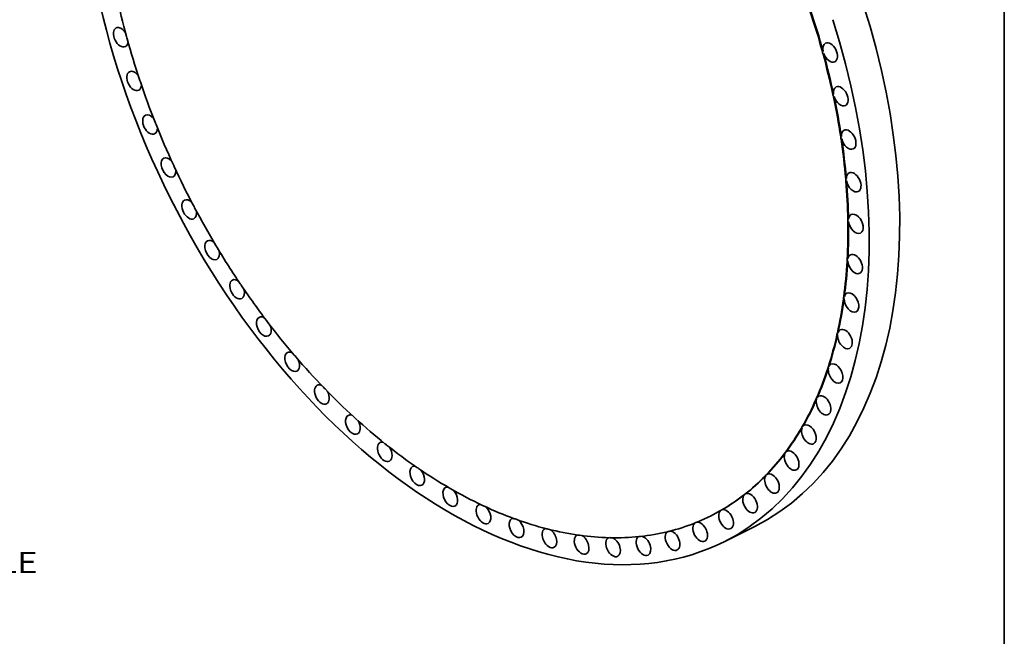
# Model space of a CAD drawing. Extents: x 0 to 10.8, y 0 to 8.2.
# Drawn here: x 6.2 to 10.8, y 2.1 to 5 of the extents above; entities that cross this region are included whole.
import ezdxf
from ezdxf.enums import TextEntityAlignment as Align

# ---------------------------------------------------------------- set-up
doc = ezdxf.new("R2010")
doc.units = 0
doc.header["$MEASUREMENT"] = 0
doc.layers.get('0').update_dxf_attribs({"lineweight": 13})
doc.layers.add('1', color=7, linetype='Continuous', lineweight=13)
doc.styles.get("Standard").update_dxf_attribs({"font": 'isocp.shx'})

# ---------------------------------------------------------------- blocks, each defined once
blk = doc.blocks.new('BLOCK10')
at = {"color": 172, "lineweight": 13, "ltscale": 0.03937}
blk.add_text('BOLT CIRCLE', height=1.418094, dxfattribs=at).set_placement((24.528378, -42.8733), (38.766703, -42.8733), align=Align.FIT)

msp = doc.modelspace()

# ---------------------------------------------------------------- linework, layer by layer
at = {"color": 7, "lineweight": 35, "ltscale": 8.6e-05}
for p, q in [((9.912274, 4.837439), (9.909213, 4.835907)), ((9.915196, 4.826776), (9.912135, 4.825244)), ((9.960866, 4.639126), (9.957806, 4.637594)), ((9.963121, 4.628518), (9.96006, 4.626986)), ((9.996863, 4.442546), (9.993802, 4.441014)), ((9.998433, 4.432073), (9.995372, 4.430541)), ((10.01999, 4.249195), (10.016929, 4.247662)), ((10.020863, 4.238937), (10.017803, 4.237405)), ((10.030071, 4.060544), (10.02701, 4.059011)), ((10.030241, 4.050579), (10.027181, 4.049047)), ((10.026496, 3.868433), (10.023435, 3.866901)), ((10.02703, 3.878029), (10.023969, 3.876496)), ((10.009655, 3.693886), (10.006594, 3.692353)), ((10.01089, 3.703039), (10.007829, 3.701506)), ((9.979847, 3.528264), (9.976787, 3.526732)), ((9.981773, 3.536906), (9.978713, 3.535374)), ((9.9373, 3.37283), (9.934239, 3.371298)), ((9.939902, 3.380894), (9.936841, 3.379362)), ((9.885594, 3.236191), (9.882534, 3.234659)), ((9.882335, 3.228766), (9.879275, 3.227234)), ((9.815373, 3.097169), (9.812313, 3.095636)), ((9.819264, 3.103898), (9.816203, 3.102366)), ((9.736923, 2.979039), (9.733862, 2.977507)), ((9.741416, 2.985022), (9.738355, 2.98349)), ((9.647581, 2.875276), (9.64452, 2.873744)), ((9.652642, 2.880467), (9.649581, 2.878935)), ((9.548028, 2.78667), (9.544967, 2.785138)), ((9.553618, 2.791029), (9.550557, 2.789497)), ((9.395372, 2.690553), (9.392312, 2.68902)), ((9.439021, 2.713895), (9.43596, 2.712363)), ((9.445098, 2.71739), (9.442037, 2.715857)), ((9.32139, 2.657505), (9.318329, 2.655973))]:
    msp.add_line(p, q, dxfattribs=at)
at = {"color": 7, "lineweight": 35, "ltscale": 0.003943}
msp.add_line((9.596574, 2.64109), (9.455541, 2.570483), dxfattribs=at)
at = {"color": 7, "lineweight": 35, "ltscale": 0.03937}
for centre, major_axis, start_param, end_param in [((8.30585, 4.8668), (-1.149646, 2.29634), 0.00003195, 3.1416246), ((8.302789, 4.865268), (-1.089522, 2.176248), 1.17224708, 1.25482982), ((8.446884, 4.937408), (-1.149646, 2.29634), 3.1416246, 4.46243202), ((8.302789, 4.865268), (-1.089522, 2.176248), 4.4011062, 4.48368894), ((8.30585, 4.8668), (-1.089522, 2.176248), 4.4011062, 4.48368894), ((8.30585, 4.8668), (-1.149646, 2.29634), 3.1416246, 4.46243202), ((6.66655, 4.90217), (-0.021439, 0.042824), 0.00005486, 3.14162937), ((6.66655, 4.90217), (-0.021439, 0.042824), 4.88397749, 6.28324017), ((6.66655, 4.90217), (-0.021439, 0.042824), 3.14162937, 3.91216256), ((6.66349, 4.900638), (-0.021439, 0.042824), 4.27947094, 4.51805774), ((8.302789, 4.865268), (-1.089522, 2.176248), 1.25951355, 1.34209628), ((9.94515, 4.83143), (-0.021439, 0.042824), 0.00003671, 1.13787828), ((9.94515, 4.83143), (-0.021439, 0.042824), 3.14164751, 6.28322202), ((9.942089, 4.829898), (-0.021439, 0.042824), 1.13787828, 1.37646508), ((8.302789, 4.865268), (-1.089522, 2.176248), 4.31383974, 4.39642247), ((8.30585, 4.8668), (-1.089522, 2.176248), 4.31383974, 4.39642247), ((9.94515, 4.83143), (-0.021439, 0.042824), 1.37646508, 3.14164751), ((6.728228, 4.699742), (-0.021439, 0.042824), 0.00000072, 3.14159337), ((6.728228, 4.699742), (-0.021439, 0.042824), 4.97711228, 6.28318602), ((6.725167, 4.698209), (-0.021439, 0.042824), 4.3667374, 4.6053242), ((8.302789, 4.865268), (-1.089522, 2.176248), 1.34678001, 1.42936275), ((6.728228, 4.699742), (-0.021439, 0.042824), 3.14159337, 3.99393906), ((9.994351, 4.62927), (-0.021439, 0.042824), 6.28314548, 7.33379713), ((9.994351, 4.62927), (-0.021439, 0.042824), 3.14159566, 6.28314548), ((9.991291, 4.627738), (-0.021439, 0.042824), 1.05061182, 1.28919862), ((8.302789, 4.865268), (-1.089522, 2.176248), 4.22657327, 4.30915601), ((8.30585, 4.8668), (-1.089522, 2.176248), 4.22657327, 4.30915601), ((9.994351, 4.62927), (-0.021439, 0.042824), 1.28919862, 3.14159566), ((6.801912, 4.498584), (-0.021439, 0.042824), 6.28314818, 9.42472783), ((6.801912, 4.498584), (-0.021439, 0.042824), 5.06840685, 6.28314818), ((6.798851, 4.497052), (-0.021439, 0.042824), 4.45400386, 4.69259066), ((6.801912, 4.498584), (-0.021439, 0.042824), 3.14154252, 4.07756344), ((8.302789, 4.865268), (-1.089522, 2.176248), 1.43404647, 1.51662921), ((10.030702, 4.428918), (-0.021439, 0.042824), 0.00001787, 0.96334536), ((10.030702, 4.428918), (-0.021439, 0.042824), 3.14161052, 6.28320317), ((10.027641, 4.427386), (-0.021439, 0.042824), 0.96334536, 1.20193216), ((8.302789, 4.865268), (-1.089522, 2.176248), 4.13930681, 4.22188955), ((8.30585, 4.8668), (-1.089522, 2.176248), 4.13930681, 4.22188955), ((10.030702, 4.428918), (-0.021439, 0.042824), 1.20193216, 3.14161052), ((6.887042, 4.300229), (-0.021439, 0.042824), 0.00004087, 3.14164545), ((6.887042, 4.300229), (-0.021439, 0.042824), 5.15791939, 6.28322617), ((6.887042, 4.300229), (-0.021439, 0.042824), 3.14164545, 4.1630244), ((6.883981, 4.298697), (-0.021439, 0.042824), 4.54127032, 4.77985713), ((8.302789, 4.865268), (-1.089522, 2.176248), 1.52131293, 1.60389567), ((10.053926, 4.231899), (-0.021439, 0.042824), 3.14166188, 6.28320379), ((10.050865, 4.230367), (-0.021439, 0.042824), 0.8760789, 1.1146657), ((8.302789, 4.865268), (-1.089522, 2.176248), 4.05204035, 4.13462309), ((10.053926, 4.231899), (-0.021439, 0.042824), 0.00001848, 0.8760789), ((8.30585, 4.8668), (-1.089522, 2.176248), 4.05204035, 4.13462309), ((10.053926, 4.231899), (-0.021439, 0.042824), 1.1146657, 3.14166188), ((6.98297, 4.106186), (-0.021439, 0.042824), 6.28316875, 9.42475626), ((6.98297, 4.106186), (-0.021439, 0.042824), 5.24550407, 6.28316875), ((6.979909, 4.104653), (-0.021439, 0.042824), 4.62853679, 4.86712359), ((6.98297, 4.106186), (-0.021439, 0.042824), 3.14157095, 4.25031556), ((8.302789, 4.865268), (-1.089522, 2.176248), 1.6085794, 1.69116213), ((10.060785, 4.038179), (-0.021439, 0.042824), 0.78881243, 1.02739923), ((8.30585, 4.8668), (-1.089522, 2.176248), 3.96477389, 4.04735662), ((10.063846, 4.039711), (-0.021439, 0.042824), 6.28318287, 7.07199774), ((10.063846, 4.039711), (-0.021439, 0.042824), 1.02739923, 3.14155798), ((10.063846, 4.039711), (-0.021439, 0.042824), 3.14155798, 6.28318287), ((8.302789, 4.865268), (-1.089522, 2.176248), 3.96477389, 4.04735662), ((7.088966, 3.917931), (-0.021439, 0.042824), 6.28316449, 9.42478682), ((7.088966, 3.917931), (-0.021439, 0.042824), 5.33130898, 6.28316449), ((7.085905, 3.916399), (-0.021439, 0.042824), 4.71580325, 4.95439005), ((7.088966, 3.917931), (-0.021439, 0.042824), 3.14160151, 4.33943498), ((8.302789, 4.865268), (-1.089522, 2.176248), 1.69584586, 1.7784286), ((8.30585, 4.8668), (-1.089522, 2.176248), 3.87750742, 3.96009016), ((10.057325, 3.852286), (-0.021439, 0.042824), 0.70154597, 0.94013277), ((10.060386, 3.853819), (-0.021439, 0.042824), 0.94013277, 3.1416246), ((10.060386, 3.853819), (-0.021439, 0.042824), 6.2831692, 6.98473128), ((10.060386, 3.853819), (-0.021439, 0.042824), 3.1416246, 6.2831692), ((8.302789, 4.865268), (-1.089522, 2.176248), 3.87750742, 3.96009016), ((7.204223, 3.736898), (-0.021439, 0.042824), 0.00006923, 3.14160546), ((7.204223, 3.736898), (-0.021439, 0.042824), 5.41527885, 6.28325453), ((7.201162, 3.735366), (-0.021439, 0.042824), 4.80306971, 5.04165651), ((8.302789, 4.865268), (-1.089522, 2.176248), 1.78311232, 1.86569506), ((7.204223, 3.736898), (-0.021439, 0.042824), 3.14160546, 4.43038522), ((8.302789, 4.865268), (-1.089522, 2.176248), 3.79024096, 3.8728237), ((8.30585, 4.8668), (-1.089522, 2.176248), 3.79024096, 3.8728237), ((10.040513, 3.674103), (-0.021439, 0.042824), 0.61427951, 0.85286631), ((10.043573, 3.675635), (-0.021439, 0.042824), 0.85286631, 3.14158061), ((10.043573, 3.675635), (-0.021439, 0.042824), 6.28317327, 6.89746481), ((10.043573, 3.675635), (-0.021439, 0.042824), 3.14158061, 6.28317327), ((7.327864, 3.564464), (-0.021439, 0.042824), 6.2831222, 9.42473303), ((7.327864, 3.564464), (-0.021439, 0.042824), 5.49740333, 6.2831222), ((7.324804, 3.562932), (-0.021439, 0.042824), 4.89033617, 5.12892298), ((8.302789, 4.865268), (-1.089522, 2.176248), 1.87037878, 1.95296152), ((7.327864, 3.564464), (-0.021439, 0.042824), 3.14154772, 4.52317367), ((10.013536, 3.506517), (-0.021439, 0.042824), 6.28313909, 6.81019835), ((10.013536, 3.506517), (-0.021439, 0.042824), 3.14157083, 6.28313909), ((8.302789, 4.865268), (-1.089522, 2.176248), 3.7029745, 3.78555724), ((8.30585, 4.8668), (-1.089522, 2.176248), 3.7029745, 3.78555724), ((10.010475, 3.504985), (-0.021439, 0.042824), 0.52701304, 0.76559985), ((10.013536, 3.506517), (-0.021439, 0.042824), 0.76559985, 3.14157083), ((7.458948, 3.401942), (-0.021439, 0.042824), 0.000003, 3.14163642), ((7.458948, 3.401942), (-0.021439, 0.042824), 5.5776664, 6.28318831), ((7.455888, 3.40041), (-0.021439, 0.042824), 4.97760264, 5.21618944), ((8.302789, 4.865268), (-1.089522, 2.176248), 1.95764525, 2.04022798), ((7.458948, 3.401942), (-0.021439, 0.042824), 3.14163642, 4.61781347), ((8.302789, 4.865268), (-1.089522, 2.176248), 3.61570804, 3.69829077), ((8.30585, 4.8668), (-1.089522, 2.176248), 3.61570804, 3.69829077), ((9.967441, 3.34622), (-0.021439, 0.042824), 0.43974658, 0.67833338), ((9.970501, 3.347752), (-0.021439, 0.042824), 0.67833338, 3.14163268), ((9.970501, 3.347752), (-0.021439, 0.042824), 0.00006291, 0.43974658), ((9.970501, 3.347752), (-0.021439, 0.042824), 3.14163268, 6.28324821), ((7.596478, 3.250569), (-0.021439, 0.042824), 0.00005486, 3.14161638), ((7.596478, 3.250569), (-0.021439, 0.042824), 5.65604491, 6.28324017), ((7.593417, 3.249036), (-0.021439, 0.042824), 5.0648691, 5.3034559), ((8.302789, 4.865268), (-1.089522, 2.176248), 2.04491171, 2.12749445), ((7.596478, 3.250569), (-0.021439, 0.042824), 3.14161638, 4.714325), ((9.911737, 3.199015), (-0.021439, 0.042824), 0.35248012, 0.59106692), ((9.914798, 3.200548), (-0.021439, 0.042824), 6.28312307, 6.63566543), ((9.914798, 3.200548), (-0.021439, 0.042824), 3.14155941, 6.28312307), ((8.302789, 4.865268), (-1.089522, 2.176248), 3.52844157, 3.61102431), ((8.30585, 4.8668), (-1.089522, 2.176248), 3.52844157, 3.61102431), ((9.914798, 3.200548), (-0.021439, 0.042824), 0.59106692, 3.14155941), ((7.739407, 3.111495), (-0.021439, 0.042824), 6.2831212, 9.42473778), ((7.739407, 3.111495), (-0.021439, 0.042824), 5.73250612, 6.2831212), ((7.736346, 3.109963), (-0.021439, 0.042824), 5.15213556, 5.39072236), ((8.302789, 4.865268), (-1.089522, 2.176248), 2.13217817, 2.21476091), ((7.739407, 3.111495), (-0.021439, 0.042824), 3.14155247, 4.812738), ((8.302789, 4.865268), (-1.089522, 2.176248), 3.44117511, 3.52375785), ((8.30585, 4.8668), (-1.089522, 2.176248), 3.44117511, 3.52375785), ((9.84685, 3.066024), (-0.021439, 0.042824), 0.50380046, 3.14159566), ((9.843789, 3.064492), (-0.021439, 0.042824), 0.26521366, 0.50380046), ((9.84685, 3.066024), (-0.021439, 0.042824), 0.00005166, 0.26521366), ((9.84685, 3.066024), (-0.021439, 0.042824), 3.14159566, 6.28323696), ((7.886646, 2.985781), (-0.021439, 0.042824), 0.00003208, 3.14162473), ((7.886646, 2.985781), (-0.021439, 0.042824), 5.8070053, 6.28321739), ((7.883585, 2.984249), (-0.021439, 0.042824), 5.23940202, 5.47798883), ((8.302789, 4.865268), (-1.089522, 2.176248), 2.21944463, 2.30202737), ((7.886646, 2.985781), (-0.021439, 0.042824), 3.14162473, 4.91309482), ((8.302789, 4.865268), (-1.089522, 2.176248), 3.35390865, 3.43649139), ((8.30585, 4.8668), (-1.089522, 2.176248), 3.35390865, 3.43649139), ((9.767173, 2.945206), (-0.021439, 0.042824), 0.416534, 3.14163178), ((9.764113, 2.943674), (-0.021439, 0.042824), 0.17794719, 0.416534), ((9.767173, 2.945206), (-0.021439, 0.042824), 0.00003912, 0.17794719), ((9.767173, 2.945206), (-0.021439, 0.042824), 3.14163178, 6.28322443), ((8.037076, 2.874382), (-0.021439, 0.042824), 0.00000659, 3.1416492), ((8.037076, 2.874382), (-0.021439, 0.042824), 5.87948027, 6.2831919), ((8.034015, 2.87285), (-0.021439, 0.042824), 5.32666849, 5.56525529), ((8.302789, 4.865268), (-1.089522, 2.176248), 2.3067111, 2.38929383), ((8.037076, 2.874382), (-0.021439, 0.042824), 3.1416492, 5.01545514), ((8.302789, 4.865268), (-1.089522, 2.176248), 3.26664219, 3.34922492), ((8.30585, 4.8668), (-1.089522, 2.176248), 3.26664219, 3.34922492), ((9.676375, 2.839012), (-0.021439, 0.042824), 0.32926753, 3.14155188), ((9.673315, 2.83748), (-0.021439, 0.042824), 0.09068073, 0.32926753), ((9.676375, 2.839012), (-0.021439, 0.042824), 6.28314453, 6.37386604), ((9.676375, 2.839012), (-0.021439, 0.042824), 3.14155188, 6.28314453), ((8.189551, 2.778147), (-0.021439, 0.042824), 5.94984484, 6.28314571), ((8.189551, 2.778147), (-0.021439, 0.042824), 6.28314571, 9.42475083), ((8.18649, 2.776615), (-0.021439, 0.042824), 5.41393495, 5.65252175), ((8.302789, 4.865268), (-1.089522, 2.176248), 2.39397756, 2.4765603), ((8.189551, 2.778147), (-0.021439, 0.042824), 3.14156552, 5.11990296), ((8.302789, 4.865268), (-1.089522, 2.176248), 3.17937572, 3.26195846), ((8.30585, 4.8668), (-1.089522, 2.176248), 3.17937572, 3.26195846), ((9.575147, 2.748251), (-0.021439, 0.042824), 0.24200107, 3.141605), ((9.572086, 2.746719), (-0.021439, 0.042824), 0.00341427, 0.24200107), ((9.575147, 2.748251), (-0.021439, 0.042824), 6.28317204, 6.28659958), ((9.575147, 2.748251), (-0.021439, 0.042824), 3.141605, 6.28317204), ((8.342911, 2.697808), (-0.021439, 0.042824), 0.0000406, 3.14161164), ((8.342911, 2.697808), (-0.021439, 0.042824), 6.0179783, 6.28322591), ((8.339851, 2.696276), (-0.021439, 0.042824), 5.50120141, 5.73978821), ((8.302789, 4.865268), (-1.089522, 2.176248), 2.48124402, 2.56382676), ((8.342911, 2.697808), (-0.021439, 0.042824), 3.14161164, 5.22655663), ((8.302789, 4.865268), (-1.089522, 2.176248), 3.09210926, 3.14159273), ((8.302789, 4.865268), (-1.089522, 2.176248), 3.14159273, 3.174692), ((8.30585, 4.8668), (-1.089522, 2.176248), 3.14159273, 3.174692), ((9.464258, 2.673613), (-0.021439, 0.042824), 0.15473461, 3.14161895), ((9.461198, 2.672081), (-0.021439, 0.042824), 6.28316132, 6.43791991), ((9.461198, 2.672081), (-0.021439, 0.042824), 6.19933311, 6.28316132), ((9.464258, 2.673613), (-0.021439, 0.042824), 3.14161895, 6.19933311), ((8.49599, 2.633976), (-0.021439, 0.042824), 6.28317434, 9.42478499), ((8.49599, 2.633976), (-0.021439, 0.042824), 6.08370906, 6.28317434), ((8.492929, 2.632444), (-0.021439, 0.042824), 5.58846788, 5.82705468), ((8.302789, 4.865268), (-1.089522, 2.176248), 2.56851049, 2.65109322), ((8.49599, 2.633976), (-0.021439, 0.042824), 3.14159968, 5.33558572), ((8.302789, 4.865268), (-1.089522, 2.176248), 3.0048428, 3.08742553), ((9.344554, 2.615667), (-0.021439, 0.042824), 0.06746814, 3.14155506), ((9.341493, 2.614135), (-0.021439, 0.042824), 0.00000912, 0.06746814), ((9.341493, 2.614135), (-0.021439, 0.042824), 6.11206665, 6.28319443), ((9.344554, 2.615667), (-0.021439, 0.042824), 3.14155506, 6.0728643), ((8.647621, 2.587137), (-0.021439, 0.042824), 6.28312639, 9.42471485), ((8.647621, 2.587137), (-0.021439, 0.042824), 6.14678752, 6.28312639), ((8.64456, 2.585605), (-0.021439, 0.042824), 5.67573434, 5.91432114), ((8.302789, 4.865268), (-1.089522, 2.176248), 2.65577695, 2.73835968), ((8.647621, 2.587137), (-0.021439, 0.042824), 3.14152955, 5.44723826), ((8.796651, 2.557648), (-0.021439, 0.042824), 0.00001186, 3.14159566), ((8.796651, 2.557648), (-0.021439, 0.042824), 6.20683775, 6.28319717), ((8.793591, 2.556116), (-0.021439, 0.042824), 5.7630008, 6.0015876), ((8.302789, 4.865268), (-1.089522, 2.176248), 2.74304341, 2.82562615), ((8.796651, 2.557648), (-0.021439, 0.042824), 3.14159566, 5.56188887), ((8.302789, 4.865268), (-1.089522, 2.176248), 2.83030987, 2.91289261), ((9.0824, 2.551483), (-0.021439, 0.042824), 0.03181726, 3.14159124), ((9.079339, 2.549951), (-0.021439, 0.042824), 5.93753373, 6.17612053), ((8.302789, 4.865268), (-1.089522, 2.176248), 2.91757634, 3.00015907), ((9.0824, 2.551483), (-0.021439, 0.042824), 3.14159124, 5.8029734), ((9.216944, 2.574853), (-0.021439, 0.042824), 0.05820122, 3.14162043), ((9.213883, 2.573321), (-0.021439, 0.042824), 6.02480019, 6.26338699), ((9.216944, 2.574853), (-0.021439, 0.042824), 3.14162043, 5.93235052), ((8.941946, 2.545733), (-0.021439, 0.042824), 0.00002263, 3.14156598), ((8.941946, 2.545733), (-0.021439, 0.042824), 6.2632652, 6.28320793), ((8.938886, 2.544201), (-0.021439, 0.042824), 5.85026726, 6.08885406), ((8.941946, 2.545733), (-0.021439, 0.042824), 3.14156598, 5.68013079)]:
    msp.add_ellipse(centre, major_axis=major_axis, ratio=0.61435, start_param=start_param, end_param=end_param, dxfattribs=at)
at = {"layer": '1', "color": 7, "lineweight": 35, "ltscale": 0.03937}
msp.add_line((10.75, 8.25), (10.75, 0.25), dxfattribs=at)

# ---------------------------------------------------------------- block references
at = {"lineweight": 0, "xscale": 0.069407, "yscale": 0.069407, "zscale": 0.069407}
msp.add_blockref('BLOCK10', (3.592192, 5.400683), dxfattribs=at)

doc.saveas('drawing.dxf')
